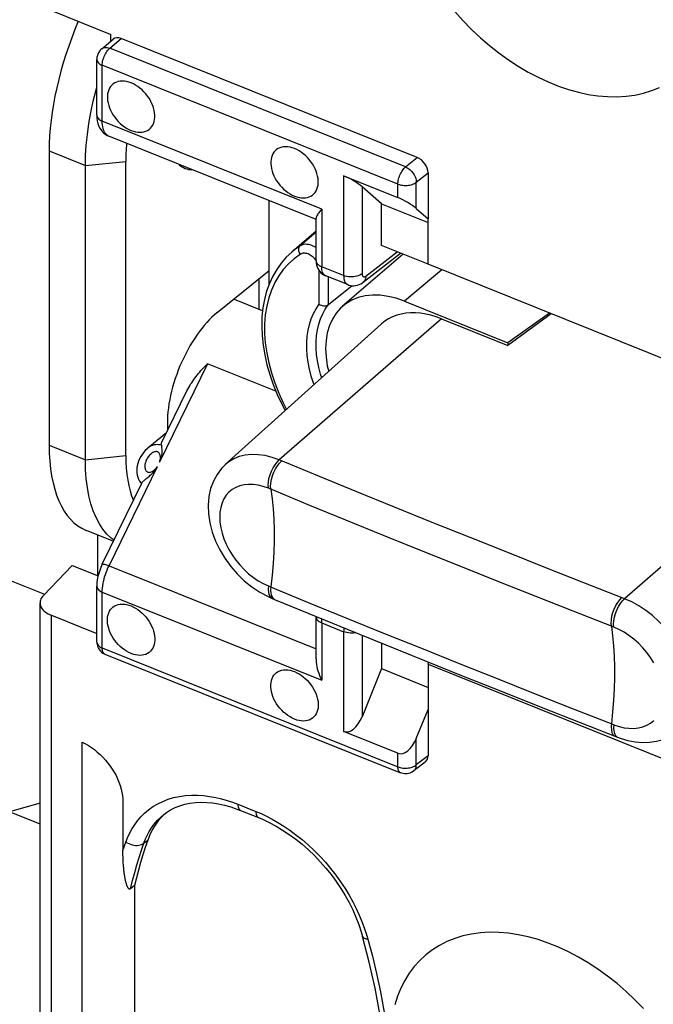
# Model space of a CAD drawing. Units: millimetres. Extents: x 103.2 to 181.5, y 70.4 to 145.9.
# Drawn here: x 140 to 149.6, y 84.8 to 99.6 of the extents above; entities that cross this region are included whole.
import ezdxf

# ---------------------------------------------------------------- set-up
doc = ezdxf.new("R2010")
doc.units = ezdxf.units.MM
doc.header["$LTSCALE"] = 16.335
doc.layers.get('0').update_dxf_attribs({"linetype": 'CONTINUOUS'})
for name, color, linetype in [('ASSI', 7, 'CONTINUOUS'), ('DRAFT', 7, 'CONTINUOUS'), ('RACCORDO', 7, 'CONTINUOUS'), ('SMUSSO', 7, 'CONTINUOUS')]:
    doc.layers.add(name, color=color, linetype=linetype)

msp = doc.modelspace()

# ---------------------------------------------------------------- linework, layer by layer
at = {"color": 7, "linetype": 'CONTINUOUS'}
for p, q in [((149.952, 94.459), (146.184, 95.972)), ((143.697, 95.271), (143.272, 95.442)), ((146.184, 89.961), (146.198, 89.99)), ((146.184, 89.961), (149.952, 88.447))]:
    msp.add_line(p, q, dxfattribs=at)
at = {"layer": 'ASSI', "color": 7, "linetype": 'CONTINUOUS'}
for p, q in [((142.251, 93.439), (141.97, 93.209)), ((141.043, 91.973), (141.454, 91.808))]:
    msp.add_line(p, q, dxfattribs=at)
for points in [[(146.587, 99.772), (146.71, 99.635), (146.839, 99.504), (146.972, 99.379), (147.11, 99.26), (147.251, 99.149), (147.395, 99.045), (147.542, 98.949), (147.691, 98.862), (147.841, 98.783), (147.992, 98.713), (148.144, 98.652), (148.295, 98.601), (148.445, 98.559), (148.594, 98.527), (148.74, 98.505), (148.884, 98.493), (149.026, 98.491), (149.163, 98.499), (149.296, 98.517), (149.425, 98.545), (149.549, 98.583), (149.666, 98.63)], [(141.719, 98.698), (141.685, 98.711), (141.651, 98.719), (141.619, 98.724), (141.587, 98.726), (141.556, 98.724), (141.526, 98.719), (141.499, 98.711), (141.473, 98.699), (141.449, 98.684), (141.428, 98.665), (141.41, 98.644), (141.394, 98.62), (141.382, 98.594), (141.372, 98.565), (141.366, 98.534), (141.363, 98.502), (141.363, 98.467), (141.366, 98.432), (141.372, 98.397), (141.382, 98.36), (141.394, 98.323), (141.41, 98.287), (141.428, 98.251), (141.449, 98.216), (141.473, 98.182), (141.499, 98.149), (141.526, 98.119), (141.556, 98.09), (141.587, 98.063), (141.619, 98.039), (141.651, 98.018), (141.685, 98), (141.719, 97.984)], [(141.719, 97.984), (141.754, 97.972), (141.787, 97.964), (141.82, 97.958), (141.852, 97.957), (141.883, 97.958), (141.912, 97.963), (141.94, 97.972), (141.966, 97.984), (141.989, 97.999), (142.01, 98.017), (142.028, 98.039), (142.044, 98.063), (142.057, 98.089), (142.066, 98.118), (142.073, 98.149), (142.076, 98.181), (142.076, 98.215), (142.073, 98.25), (142.066, 98.286), (142.057, 98.323), (142.044, 98.359), (142.028, 98.396), (142.01, 98.432), (141.989, 98.467), (141.966, 98.501), (141.94, 98.533), (141.912, 98.564), (141.883, 98.593), (141.852, 98.62), (141.82, 98.644), (141.787, 98.665), (141.754, 98.683), (141.719, 98.698)], [(144.177, 97.711), (144.142, 97.724), (144.109, 97.732), (144.076, 97.737), (144.044, 97.739), (144.013, 97.737), (143.984, 97.732), (143.956, 97.724), (143.93, 97.712), (143.907, 97.697), (143.886, 97.678), (143.867, 97.657), (143.852, 97.633), (143.839, 97.607), (143.83, 97.578), (143.823, 97.547), (143.82, 97.515), (143.82, 97.481), (143.823, 97.446), (143.83, 97.41), (143.839, 97.373), (143.852, 97.337), (143.867, 97.3), (143.886, 97.264), (143.907, 97.229), (143.93, 97.195), (143.956, 97.162), (143.984, 97.132), (144.013, 97.103), (144.044, 97.076), (144.076, 97.052), (144.109, 97.031), (144.142, 97.013), (144.177, 96.997)], [(144.177, 96.997), (144.211, 96.985), (144.245, 96.977), (144.277, 96.971), (144.309, 96.97), (144.34, 96.971), (144.37, 96.976), (144.397, 96.985), (144.423, 96.997), (144.447, 97.012), (144.467, 97.03), (144.486, 97.052), (144.502, 97.076), (144.514, 97.102), (144.524, 97.131), (144.53, 97.162), (144.533, 97.194), (144.533, 97.228), (144.53, 97.263), (144.524, 97.299), (144.514, 97.336), (144.502, 97.372), (144.486, 97.409), (144.467, 97.445), (144.447, 97.48), (144.423, 97.514), (144.397, 97.546), (144.37, 97.577), (144.34, 97.606), (144.309, 97.633), (144.277, 97.657), (144.245, 97.678), (144.211, 97.696), (144.177, 97.711)], [(141.719, 90.12), (141.685, 90.136), (141.651, 90.154), (141.619, 90.175), (141.587, 90.199), (141.556, 90.226), (141.526, 90.255), (141.499, 90.285), (141.473, 90.318), (141.449, 90.352), (141.428, 90.387), (141.41, 90.423), (141.394, 90.46), (141.382, 90.496), (141.372, 90.533), (141.366, 90.569), (141.363, 90.604), (141.363, 90.638), (141.366, 90.67), (141.372, 90.701), (141.382, 90.73), (141.394, 90.756), (141.41, 90.78), (141.428, 90.801), (141.449, 90.82), (141.473, 90.835), (141.499, 90.847), (141.526, 90.855), (141.556, 90.861), (141.587, 90.862), (141.619, 90.861), (141.651, 90.855), (141.685, 90.847), (141.719, 90.835)], [(141.719, 90.835), (141.754, 90.819), (141.787, 90.801), (141.82, 90.78), (141.852, 90.756), (141.883, 90.729), (141.912, 90.7), (141.94, 90.67), (141.966, 90.637), (141.989, 90.603), (142.01, 90.568), (142.028, 90.532), (142.044, 90.495), (142.057, 90.459), (142.066, 90.422), (142.073, 90.386), (142.076, 90.351), (142.076, 90.317), (142.073, 90.285), (142.066, 90.254), (142.057, 90.225), (142.044, 90.199), (142.028, 90.175), (142.01, 90.154), (141.989, 90.135), (141.966, 90.12), (141.94, 90.108), (141.912, 90.1), (141.883, 90.094), (141.852, 90.093), (141.82, 90.095), (141.787, 90.1), (141.754, 90.108), (141.719, 90.12)], [(144.177, 89.133), (144.142, 89.149), (144.109, 89.167), (144.076, 89.188), (144.044, 89.212), (144.013, 89.239), (143.984, 89.268), (143.956, 89.298), (143.93, 89.331), (143.907, 89.365), (143.886, 89.4), (143.867, 89.436), (143.852, 89.473), (143.839, 89.509), (143.83, 89.546), (143.823, 89.582), (143.82, 89.617), (143.82, 89.651), (143.823, 89.683), (143.83, 89.714), (143.839, 89.743), (143.852, 89.769), (143.867, 89.793), (143.886, 89.814), (143.907, 89.833), (143.93, 89.848), (143.956, 89.86), (143.984, 89.868), (144.013, 89.874), (144.044, 89.875), (144.076, 89.874), (144.109, 89.868), (144.142, 89.86), (144.177, 89.848)], [(144.177, 89.848), (144.211, 89.832), (144.245, 89.814), (144.277, 89.793), (144.309, 89.769), (144.34, 89.742), (144.37, 89.713), (144.397, 89.683), (144.423, 89.65), (144.447, 89.616), (144.467, 89.581), (144.486, 89.545), (144.502, 89.508), (144.514, 89.472), (144.524, 89.435), (144.53, 89.399), (144.533, 89.364), (144.533, 89.33), (144.53, 89.298), (144.524, 89.267), (144.514, 89.238), (144.502, 89.212), (144.486, 89.188), (144.467, 89.167), (144.447, 89.148), (144.423, 89.133), (144.397, 89.121), (144.37, 89.113), (144.34, 89.108), (144.309, 89.106), (144.277, 89.108), (144.245, 89.113), (144.211, 89.121), (144.177, 89.133)], [(149.425, 84.784), (149.296, 84.916), (149.163, 85.041), (149.026, 85.159), (148.884, 85.271), (148.74, 85.375), (148.594, 85.47), (148.445, 85.558), (148.295, 85.637), (148.144, 85.707), (147.992, 85.768), (147.841, 85.819), (147.691, 85.861), (147.542, 85.893), (147.395, 85.915), (147.251, 85.927), (147.11, 85.929), (146.972, 85.921), (146.839, 85.903), (146.71, 85.875), (146.587, 85.837), (146.469, 85.789), (146.357, 85.732), (146.252, 85.666), (146.153, 85.591), (146.062, 85.506), (145.978, 85.414), (145.903, 85.313), (145.835, 85.205), (145.776, 85.089), (145.726, 84.967), (145.685, 84.837)]]:
    msp.add_lwpolyline(points, dxfattribs=at)
at = {"layer": 'DRAFT', "color": 253, "linetype": 'CONTINUOUS'}
for p, q in [((140.487, 97.676), (141.031, 97.458)), ((141.031, 97.458), (141.639, 97.519)), ((146.391, 95.889), (145.832, 95.417)), ((140.487, 93.253), (141.031, 93.034)), ((141.031, 93.034), (141.639, 93.096))]:
    msp.add_line(p, q, dxfattribs=at)
at = {"layer": 'DRAFT', "color": 7, "linetype": 'CONTINUOUS'}
for p, q in [((140.487, 97.676), (140.487, 93.253)), ((141.639, 93.096), (141.639, 97.519)), ((143.793, 95.665), (143.793, 96.929)), ((145.484, 96.882), (146.184, 96.601)), ((145.484, 96.256), (145.484, 96.882)), ((146.184, 95.972), (146.184, 96.656)), ((144.5, 96.47), (144.135, 96.156)), ((146.185, 95.975), (145.484, 96.256)), ((145.812, 96.124), (144.9, 95.341)), ((143.015, 95.247), (143.793, 95.88)), ((143.638, 95.754), (143.638, 95.295)), ((145.832, 95.417), (147.384, 94.793)), ((148.013, 95.238), (147.384, 94.793)), ((148.036, 95.228), (147.384, 94.753)), ((145.478, 95.07), (143.136, 92.96)), ((146.389, 95.153), (147.384, 94.753)), ((147.384, 94.793), (147.384, 94.753)), ((141.221, 91.288), (141.221, 91.901)), ((139.892, 91.223), (140.417, 91.012)), ((145.484, 90.278), (145.484, 89.893)), ((145.484, 89.893), (146.184, 89.612)), ((146.184, 89.961), (146.184, 89.277)), ((140.35, 87.869), (139.892, 87.74)), ((140.35, 87.556), (139.892, 87.74))]:
    msp.add_line(p, q, dxfattribs=at)
for points in [[(145.832, 95.417), (145.705, 95.461), (145.583, 95.49), (145.464, 95.506), (145.349, 95.508), (145.237, 95.496), (145.134, 95.471), (145.037, 95.431), (144.948, 95.378), (144.9, 95.34)], [(144.9, 95.34), (144.87, 95.313), (144.802, 95.236), (144.746, 95.147), (144.701, 95.05), (144.669, 94.943), (144.65, 94.827), (144.643, 94.706), (144.65, 94.579), (144.669, 94.447), (144.69, 94.36)], [(146.389, 95.153), (146.308, 95.183), (146.228, 95.206), (146.15, 95.224), (146.072, 95.236), (145.996, 95.242), (145.922, 95.241), (145.85, 95.235), (145.78, 95.223), (145.714, 95.205), (145.651, 95.181), (145.591, 95.151), (145.536, 95.116), (145.484, 95.075), (145.478, 95.07)]]:
    msp.add_lwpolyline(points, dxfattribs=at)
for centre, major_axis, ratio, start_param, end_param in [((142.073, 99), (1.027, 2.605), 0.463976, 1.513469, 2.275108), ((143.004, 98.597), (0.894, 2.144), 0.481506, -4.13535, -3.998721), ((143.028, 98.616), (0.5, 1.2), 0.481496, 2.981531, 3.313387), ((143.028, 94.193), (0.5, 1.2), 0.481496, 0.731001, 2.394466), ((142.073, 94.576), (1.027, 2.605), 0.463976, -4.008077, -3.1446), ((143.004, 94.174), (0.894, 2.144), 0.481506, -3.998721, -3.585035)]:
    msp.add_ellipse(centre, major_axis=major_axis, ratio=ratio, start_param=start_param, end_param=end_param, dxfattribs=at)
at = {"layer": 'RACCORDO', "color": 7, "linetype": 'CONTINUOUS'}
for p, q in [((140.52, 99.787), (141.414, 99.428)), ((141.277, 99.211), (141.448, 99.356)), ((141.414, 99.327), (141.414, 99.428)), ((146.02, 97.579), (141.569, 99.366)), ((141.204, 98.214), (141.204, 99.053)), ((144.5, 96.645), (141.385, 97.896)), ((144.915, 97.303), (145.731, 96.976)), ((146.184, 97.349), (146.184, 96.656)), ((145.484, 96.882), (145.193, 97.137)), ((146.008, 96.81), (146.184, 96.656)), ((144.5, 96.03), (144.5, 96.665)), ((145.21, 95.703), (145.771, 96.141)), ((144.976, 95.666), (144.645, 95.799)), ((145.045, 95.65), (144.685, 95.364)), ((143.274, 95.441), (143.26, 95.446)), ((143.274, 95.441), (143.274, 95.441)), ((141.97, 93.209), (141.97, 93.209)), ((143.139, 92.962), (143.136, 92.96)), ((141.286, 91.463), (141.887, 92.694)), ((140.4, 90.994), (140.834, 91.443)), ((140.834, 91.443), (141.223, 91.287)), ((141.204, 90.293), (141.204, 91.133)), ((143.779, 90.977), (143.84, 90.95)), ((143.84, 90.95), (143.877, 90.935)), ((140.35, 81.054), (140.35, 90.883)), ((140.52, 90.695), (141.204, 90.42)), ((144.5, 90.679), (144.5, 90.675)), ((144.5, 90.04), (144.5, 90.675)), ((141.325, 90.112), (145.771, 88.326)), ((145.484, 89.893), (145.193, 89.169)), ((146.008, 88.841), (146.184, 89.277)), ((146.184, 89.277), (146.184, 88.584)), ((148.471, 89.085), (149.035, 88.863)), ((145.731, 88.621), (144.915, 88.948)), ((149.035, 88.863), (149.076, 88.848)), ((140.985, 82.808), (140.985, 88.788)), ((146.145, 88.494), (145.97, 88.355)), ((141.596, 87.889), (141.596, 87.159)), ((143.218, 87.815), (143.31, 87.783)), ((143.31, 87.783), (143.364, 87.763)), ((142.212, 87.702), (142.212, 87.702)), ((142.239, 87.723), (142.237, 87.721)), ((143.364, 87.763), (143.636, 87.653)), ((141.771, 86.632), (141.712, 86.584)), ((141.771, 86.632), (141.771, 83.355)), ((145.301, 85.478), (145.201, 85.867))]:
    msp.add_line(p, q, dxfattribs=at)
at = {"layer": 'RACCORDO', "color": 253, "linetype": 'CONTINUOUS'}
for p, q in [((141.399, 99.221), (141.569, 99.366)), ((145.845, 97.436), (141.399, 99.221)), ((145.731, 97.179), (141.285, 98.964)), ((141.285, 98.124), (141.285, 98.964)), ((144.585, 96.799), (141.285, 98.124)), ((145.845, 97.436), (146.02, 97.579)), ((144.915, 97.303), (144.915, 95.803)), ((146.008, 97.206), (146.184, 97.349)), ((145.193, 97.137), (145.193, 95.831)), ((145.731, 96.976), (145.731, 97.179)), ((146.008, 96.81), (146.008, 97.206)), ((144.585, 96.799), (144.585, 95.936)), ((144.5, 96.454), (144.261, 96.25)), ((145.25, 95.795), (145.72, 96.161)), ((144.485, 96.048), (144.472, 96.063)), ((144.915, 95.803), (144.585, 95.936)), ((144.546, 95.372), (144.546, 95.878)), ((144.685, 95.364), (144.685, 95.783)), ((143.274, 95.441), (143.26, 95.446)), ((146.389, 95.153), (143.947, 93.031)), ((142.869, 94.478), (142.147, 92.999)), ((143.897, 94.066), (142.869, 94.478)), ((143.973, 93.02), (143.947, 93.031)), ((144.55, 92.783), (143.973, 93.02)), ((151.582, 93.067), (149.14, 90.945)), ((141.387, 91.441), (142.115, 92.933)), ((143.808, 92.595), (143.783, 92.605)), ((144.384, 92.358), (143.808, 92.595)), ((141.387, 91.441), (144.5, 90.191)), ((149.127, 90.95), (148.528, 91.185)), ((141.204, 91.133), (141.204, 91.132)), ((141.285, 91.043), (144.585, 89.718)), ((141.285, 90.204), (141.285, 91.043)), ((143.866, 90.941), (143.877, 90.935)), ((149.14, 90.945), (149.127, 90.95)), ((148.966, 90.524), (148.368, 90.758)), ((140.52, 81.027), (140.52, 90.695)), ((144.585, 90.581), (144.915, 90.448)), ((144.585, 90.581), (144.585, 89.718)), ((144.915, 90.448), (144.915, 88.948)), ((148.978, 90.519), (148.966, 90.524)), ((145.193, 90.396), (145.193, 89.169)), ((141.285, 90.204), (145.731, 88.418)), ((146.008, 88.445), (146.008, 88.841)), ((149.023, 88.87), (149.035, 88.863)), ((145.731, 88.418), (145.731, 88.621)), ((146.184, 88.584), (146.008, 88.445)), ((143.324, 87.854), (143.596, 87.745)), ((143.596, 87.745), (143.674, 87.713)), ((141.596, 87.159), (141.611, 87.201)), ((141.611, 87.201), (141.626, 87.244)), ((141.626, 87.244), (141.641, 87.287)), ((141.911, 87.269), (141.97, 87.316)), ((145.255, 85.911), (145.279, 85.826))]:
    msp.add_line(p, q, dxfattribs=at)
at = {"layer": 'RACCORDO', "color": 7, "linetype": 'CONTINUOUS'}
for points in [[(141.277, 99.211), (141.265, 99.2), (141.254, 99.189), (141.245, 99.177), (141.237, 99.165), (141.229, 99.153), (141.223, 99.14), (141.217, 99.126), (141.213, 99.112), (141.209, 99.099), (141.206, 99.084), (141.205, 99.07), (141.204, 99.055), (141.204, 99.054)], [(141.204, 98.214), (141.206, 98.167), (141.211, 98.127), (141.22, 98.09), (141.231, 98.057), (141.245, 98.025), (141.262, 97.997), (141.282, 97.97), (141.304, 97.947), (141.329, 97.926), (141.357, 97.909), (141.385, 97.896)], [(144.585, 96.799), (144.568, 96.779), (144.553, 96.761), (144.54, 96.744), (144.529, 96.729), (144.52, 96.715), (144.512, 96.702), (144.506, 96.69), (144.502, 96.68), (144.5, 96.671), (144.5, 96.664)], [(144.135, 96.156), (144.052, 96.078), (143.977, 95.991), (143.909, 95.896), (143.85, 95.793), (143.799, 95.683), (143.757, 95.567), (143.725, 95.444), (143.701, 95.315), (143.687, 95.181), (143.683, 95.043), (143.688, 94.902), (143.703, 94.757), (143.728, 94.61), (143.762, 94.462), (143.804, 94.313), (143.856, 94.164), (143.917, 94.016), (143.986, 93.869), (144.037, 93.772)], [(144.5, 96.03), (144.5, 96.013), (144.503, 95.985), (144.508, 95.959), (144.516, 95.933), (144.527, 95.909), (144.54, 95.886), (144.555, 95.865)], [(144.555, 95.865), (144.572, 95.846), (144.591, 95.83), (144.611, 95.816), (144.633, 95.804), (144.645, 95.799)], [(144.976, 95.666), (144.993, 95.659), (145.018, 95.653), (145.044, 95.65), (145.07, 95.65), (145.096, 95.653), (145.122, 95.658), (145.148, 95.667), (145.173, 95.679), (145.198, 95.695), (145.21, 95.703)], [(144.546, 95.372), (144.56, 95.363), (144.576, 95.356), (144.593, 95.351), (144.611, 95.348), (144.628, 95.346), (144.644, 95.347), (144.66, 95.351), (144.673, 95.356), (144.685, 95.364)], [(142.182, 93.298), (142.558, 94.069), (142.572, 94.095), (142.585, 94.12), (142.6, 94.144), (142.614, 94.168), (142.63, 94.192), (142.646, 94.215), (142.662, 94.238), (142.679, 94.261), (142.696, 94.284), (142.714, 94.306), (142.733, 94.329), (142.751, 94.351), (142.77, 94.373), (142.79, 94.394), (142.809, 94.415), (142.829, 94.437), (142.849, 94.458), (142.869, 94.478)], [(142.174, 93.251), (142.173, 93.263), (142.174, 93.275), (142.177, 93.287), (142.182, 93.298)], [(141.97, 93.209), (141.959, 93.2), (141.933, 93.174), (141.908, 93.146), (141.885, 93.115), (141.865, 93.082), (141.847, 93.048), (141.832, 93.013), (141.82, 92.976), (141.812, 92.94), (141.807, 92.905), (141.805, 92.871), (141.807, 92.837), (141.811, 92.804), (141.82, 92.772), (141.831, 92.741), (141.846, 92.714), (141.863, 92.689), (141.877, 92.673)], [(142.174, 93.251), (142.176, 93.233), (142.178, 93.214), (142.181, 93.193), (142.182, 93.171), (142.182, 93.148), (142.18, 93.125), (142.177, 93.102), (142.173, 93.08), (142.168, 93.058), (142.162, 93.038), (142.155, 93.018), (142.147, 92.999)], [(143.139, 92.962), (143.08, 92.903), (143.011, 92.813), (142.956, 92.711), (142.915, 92.6), (142.889, 92.48), (142.878, 92.352), (142.883, 92.219), (142.903, 92.084), (142.939, 91.947), (142.99, 91.811), (143.053, 91.679), (143.129, 91.552), (143.217, 91.431), (143.314, 91.318), (143.42, 91.215), (143.534, 91.123), (143.654, 91.043), (143.779, 90.977)], [(141.942, 92.748), (141.969, 92.769), (141.982, 92.779), (141.995, 92.789), (142.007, 92.8), (142.019, 92.81), (142.03, 92.821), (142.041, 92.832), (142.051, 92.843), (142.061, 92.855), (142.07, 92.866), (142.079, 92.877), (142.087, 92.889), (142.094, 92.9), (142.102, 92.911), (142.109, 92.922), (142.115, 92.933)], [(141.887, 92.693), (141.891, 92.701), (141.898, 92.71), (141.908, 92.719), (141.918, 92.729), (141.93, 92.739), (141.942, 92.748)], [(141.286, 91.463), (141.264, 91.415), (141.247, 91.37), (141.232, 91.323), (141.22, 91.276), (141.211, 91.228), (141.206, 91.181), (141.204, 91.132)], [(140.4, 90.994), (140.385, 90.977), (140.373, 90.96), (140.363, 90.943), (140.356, 90.924), (140.352, 90.906), (140.35, 90.887), (140.35, 90.883)], [(143.877, 90.935), (144.39, 90.724), (144.97, 90.487), (145.55, 90.251), (146.132, 90.016), (146.715, 89.782), (147.299, 89.549), (147.885, 89.316), (148.471, 89.085)], [(140.35, 90.883), (140.35, 90.868), (140.354, 90.85), (140.36, 90.831), (140.368, 90.813), (140.379, 90.796), (140.393, 90.779), (140.409, 90.762), (140.428, 90.746), (140.448, 90.732), (140.47, 90.718), (140.494, 90.706), (140.52, 90.695)], [(141.204, 90.293), (141.205, 90.277), (141.207, 90.257), (141.212, 90.236), (141.22, 90.215), (141.23, 90.195), (141.242, 90.176), (141.257, 90.158), (141.274, 90.142), (141.293, 90.128)], [(141.293, 90.128), (141.313, 90.117), (141.325, 90.112)], [(144.5, 90.041), (144.5, 90.019), (144.502, 89.989), (144.506, 89.957), (144.512, 89.924), (144.519, 89.891), (144.529, 89.858), (144.54, 89.824), (144.553, 89.789), (144.568, 89.754), (144.585, 89.718)], [(149.076, 88.848), (149.189, 88.814), (149.301, 88.792), (149.41, 88.783), (149.517, 88.786), (149.62, 88.802), (149.718, 88.829), (149.81, 88.869), (149.895, 88.919), (149.92, 88.937)], [(140.985, 88.788), (141.032, 88.765), (141.077, 88.738), (141.122, 88.709), (141.167, 88.676), (141.211, 88.64), (141.254, 88.602), (141.295, 88.561), (141.334, 88.519), (141.37, 88.474), (141.404, 88.429), (141.436, 88.383), (141.465, 88.335), (141.492, 88.286), (141.516, 88.236), (141.537, 88.185), (141.555, 88.134), (141.57, 88.083), (141.582, 88.033), (141.59, 87.984), (141.595, 87.936), (141.596, 87.889)], [(145.97, 88.355), (145.964, 88.35), (145.947, 88.339), (145.929, 88.33), (145.91, 88.323), (145.891, 88.317), (145.871, 88.313), (145.851, 88.312), (145.83, 88.312), (145.81, 88.315), (145.79, 88.32), (145.771, 88.326)], [(142.212, 87.702), (142.249, 87.731), (142.313, 87.77), (142.38, 87.804), (142.451, 87.833), (142.526, 87.855), (142.604, 87.871), (142.686, 87.881), (142.77, 87.885), (142.856, 87.883), (142.945, 87.874), (143.035, 87.86), (143.126, 87.84), (143.218, 87.815)], [(142.237, 87.721), (142.179, 87.665), (142.126, 87.604), (142.079, 87.538), (142.037, 87.469), (142.001, 87.394), (141.97, 87.316)], [(143.636, 87.653), (143.696, 87.628), (143.797, 87.581), (143.898, 87.527), (143.998, 87.467), (144.098, 87.401), (144.196, 87.329), (144.292, 87.252), (144.385, 87.169), (144.476, 87.082), (144.563, 86.991), (144.647, 86.896), (144.726, 86.797), (144.802, 86.695), (144.872, 86.59), (144.938, 86.484), (144.998, 86.375), (145.053, 86.266), (145.101, 86.156), (145.144, 86.045), (145.181, 85.935), (145.201, 85.867)], [(141.97, 87.316), (141.932, 87.205), (141.896, 87.093), (141.862, 86.98), (141.83, 86.865), (141.799, 86.749), (141.771, 86.632)], [(141.712, 86.584), (141.707, 86.582), (141.703, 86.58), (141.699, 86.579), (141.695, 86.579), (141.691, 86.58), (141.687, 86.582), (141.684, 86.585), (141.68, 86.588), (141.677, 86.592), (141.674, 86.596), (141.671, 86.601), (141.668, 86.606), (141.665, 86.611), (141.663, 86.617), (141.66, 86.623), (141.657, 86.629), (141.655, 86.636), (141.653, 86.643), (141.65, 86.65), (141.648, 86.658), (141.646, 86.666), (141.643, 86.674), (141.641, 86.682), (141.639, 86.691), (141.637, 86.701), (141.635, 86.71), (141.633, 86.72), (141.631, 86.73), (141.629, 86.741), (141.627, 86.752), (141.625, 86.763), (141.623, 86.775), (141.621, 86.787), (141.619, 86.8), (141.617, 86.813), (141.616, 86.826), (141.614, 86.84), (141.612, 86.855), (141.611, 86.869), (141.609, 86.884), (141.608, 86.9), (141.606, 86.916), (141.605, 86.933), (141.604, 86.95), (141.602, 86.968), (141.601, 86.986), (141.6, 87.005), (141.599, 87.024), (141.599, 87.045), (141.598, 87.065), (141.597, 87.087), (141.597, 87.109), (141.597, 87.132), (141.596, 87.156)], [(145.56, 83.948), (145.516, 84.325), (145.459, 84.706), (145.387, 85.09), (145.301, 85.478)]]:
    msp.add_lwpolyline(points, dxfattribs=at)
at = {"layer": 'RACCORDO', "color": 253, "linetype": 'CONTINUOUS'}
for points in [[(141.277, 99.211), (141.288, 99.219), (141.303, 99.227), (141.32, 99.231), (141.339, 99.233), (141.358, 99.232), (141.378, 99.228), (141.399, 99.221)], [(141.285, 98.964), (141.286, 98.982), (141.287, 99), (141.29, 99.019), (141.295, 99.039), (141.3, 99.058), (141.307, 99.078), (141.314, 99.097), (141.322, 99.116), (141.332, 99.135), (141.342, 99.152), (141.352, 99.169), (141.363, 99.184), (141.375, 99.198), (141.387, 99.21), (141.399, 99.221)], [(141.204, 99.053), (141.204, 99.048), (141.207, 99.034), (141.213, 99.02), (141.222, 99.007), (141.234, 98.995), (141.249, 98.983), (141.266, 98.973), (141.285, 98.964)], [(141.204, 98.208), (141.207, 98.194), (141.213, 98.18), (141.222, 98.167), (141.234, 98.155), (141.249, 98.143), (141.266, 98.133), (141.285, 98.124)], [(141.385, 97.896), (141.371, 97.902), (141.357, 97.912), (141.344, 97.924), (141.332, 97.938), (141.321, 97.955), (141.312, 97.973), (141.303, 97.994), (141.297, 98.017), (141.292, 98.041), (141.288, 98.067), (141.286, 98.095), (141.285, 98.124)], [(145.731, 97.179), (145.732, 97.196), (145.733, 97.214), (145.736, 97.233), (145.741, 97.253), (145.746, 97.273), (145.753, 97.292), (145.76, 97.312), (145.769, 97.331), (145.778, 97.349), (145.788, 97.366), (145.798, 97.383), (145.809, 97.398), (145.821, 97.412), (145.833, 97.425), (145.845, 97.436)], [(145.845, 97.436), (145.861, 97.428), (145.878, 97.419), (145.894, 97.408), (145.91, 97.395), (145.925, 97.381), (145.94, 97.366), (145.953, 97.35), (145.966, 97.333), (145.977, 97.315), (145.986, 97.297), (145.994, 97.278), (146, 97.26), (146.005, 97.241), (146.007, 97.223), (146.008, 97.206)], [(145.731, 97.179), (145.748, 97.172), (145.767, 97.167), (145.786, 97.163), (145.806, 97.16), (145.826, 97.158), (145.847, 97.158), (145.868, 97.159), (145.889, 97.161), (145.909, 97.164), (145.929, 97.168), (145.947, 97.174), (145.965, 97.18), (145.981, 97.188), (145.995, 97.197), (146.008, 97.206)], [(144.261, 96.25), (144.163, 96.18), (144.135, 96.156)], [(144.264, 96.123), (144.255, 96.138), (144.247, 96.153), (144.242, 96.169), (144.239, 96.185), (144.239, 96.201), (144.241, 96.216), (144.246, 96.229), (144.252, 96.241), (144.261, 96.25)], [(144.5, 96.221), (144.483, 96.232), (144.459, 96.244), (144.435, 96.255), (144.41, 96.263), (144.386, 96.269), (144.363, 96.272), (144.34, 96.273), (144.318, 96.271), (144.298, 96.266), (144.279, 96.259), (144.261, 96.25)], [(144.264, 96.123), (144.17, 96.056), (144.085, 95.98), (144.008, 95.895), (143.939, 95.8), (143.879, 95.696), (143.829, 95.585), (143.788, 95.466), (143.758, 95.341), (143.737, 95.21), (143.727, 95.074), (143.727, 94.933), (143.737, 94.789), (143.758, 94.641), (143.788, 94.491), (143.829, 94.341), (143.879, 94.189), (143.939, 94.037), (144.008, 93.887), (144.058, 93.791)], [(144.472, 96.063), (144.458, 96.077), (144.443, 96.09), (144.428, 96.101), (144.412, 96.111), (144.396, 96.12), (144.38, 96.127), (144.364, 96.132), (144.348, 96.136), (144.332, 96.138), (144.317, 96.139), (144.302, 96.137), (144.289, 96.134), (144.276, 96.13), (144.264, 96.123)], [(144.5, 96.029), (144.497, 96.033), (144.485, 96.048)], [(144.5, 96.03), (144.5, 96.024), (144.503, 96.009), (144.509, 95.995), (144.519, 95.981), (144.531, 95.968), (144.547, 95.956), (144.565, 95.945), (144.585, 95.936)], [(144.645, 95.799), (144.64, 95.801), (144.628, 95.809), (144.617, 95.819), (144.607, 95.833), (144.599, 95.849), (144.593, 95.868), (144.589, 95.888), (144.586, 95.911), (144.585, 95.936)], [(145.193, 95.831), (145.176, 95.819), (145.158, 95.809), (145.136, 95.8), (145.114, 95.793), (145.089, 95.788), (145.064, 95.784), (145.038, 95.783), (145.012, 95.783), (144.986, 95.785), (144.961, 95.789), (144.938, 95.795), (144.915, 95.803)], [(144.915, 95.803), (144.916, 95.779), (144.919, 95.756), (144.924, 95.735), (144.93, 95.716), (144.938, 95.7), (144.948, 95.686), (144.959, 95.676), (144.971, 95.668), (144.976, 95.666)], [(145.193, 95.831), (145.193, 95.822), (145.194, 95.815), (145.196, 95.808), (145.198, 95.802), (145.201, 95.796), (145.204, 95.792), (145.208, 95.788), (145.212, 95.785), (145.216, 95.784), (145.221, 95.783), (145.227, 95.783), (145.232, 95.785), (145.238, 95.787), (145.244, 95.79), (145.25, 95.795)], [(145.25, 95.795), (145.248, 95.774), (145.244, 95.754), (145.237, 95.736), (145.227, 95.721), (145.215, 95.708), (145.21, 95.703)], [(144.471, 94.163), (144.461, 94.187), (144.429, 94.291), (144.403, 94.395), (144.383, 94.499), (144.369, 94.6), (144.363, 94.7), (144.363, 94.797), (144.369, 94.891), (144.383, 94.982), (144.403, 95.069), (144.429, 95.152), (144.462, 95.23), (144.5, 95.303), (144.546, 95.372)], [(144.585, 94.265), (144.568, 94.318), (144.541, 94.419), (144.521, 94.519), (144.508, 94.618), (144.501, 94.715), (144.501, 94.809), (144.508, 94.9), (144.521, 94.989), (144.541, 95.073), (144.568, 95.153), (144.601, 95.228), (144.639, 95.298), (144.684, 95.363)], [(142.174, 93.251), (142.154, 93.256), (142.133, 93.259), (142.112, 93.261), (142.09, 93.26), (142.067, 93.257), (142.043, 93.25), (142.02, 93.241), (141.996, 93.228), (141.973, 93.212), (141.97, 93.209)], [(142.147, 92.999), (142.152, 93.016), (142.156, 93.033), (142.159, 93.049), (142.16, 93.064), (142.159, 93.078), (142.158, 93.092), (142.156, 93.104), (142.152, 93.115), (142.147, 93.125), (142.142, 93.133), (142.136, 93.14), (142.128, 93.146), (142.12, 93.151), (142.111, 93.154), (142.102, 93.156), (142.091, 93.156), (142.08, 93.155), (142.069, 93.152), (142.057, 93.147), (142.045, 93.141), (142.033, 93.134), (142.021, 93.125), (142.009, 93.114), (141.998, 93.103), (141.986, 93.089), (141.975, 93.075), (141.965, 93.06), (141.956, 93.044), (141.948, 93.027), (141.941, 93.01), (141.935, 92.993)], [(143.947, 93.031), (143.84, 93.069), (143.734, 93.095), (143.631, 93.109), (143.531, 93.111), (143.435, 93.101), (143.346, 93.08), (143.263, 93.046), (143.187, 93.001), (143.139, 92.962)], [(141.935, 92.993), (141.931, 92.976), (141.927, 92.96), (141.926, 92.945), (141.925, 92.93), (141.926, 92.916), (141.928, 92.903), (141.931, 92.891), (141.935, 92.88), (141.941, 92.87), (141.947, 92.862), (141.954, 92.856), (141.962, 92.85), (141.971, 92.847), (141.981, 92.845), (141.991, 92.844), (142.001, 92.845), (142.012, 92.847), (142.023, 92.851), (142.034, 92.856), (142.046, 92.863), (142.058, 92.871), (142.07, 92.881), (142.082, 92.892), (142.093, 92.904), (142.104, 92.918), (142.115, 92.933)], [(143.783, 92.605), (143.78, 92.65), (143.783, 92.699), (143.792, 92.752), (143.808, 92.806), (143.828, 92.86), (143.854, 92.911), (143.883, 92.958), (143.914, 92.998), (143.947, 93.031)], [(143.82, 92.59), (143.817, 92.635), (143.82, 92.684), (143.829, 92.737), (143.845, 92.791), (143.866, 92.845), (143.891, 92.896), (143.921, 92.942), (143.952, 92.982), (143.986, 93.015)], [(143.783, 92.605), (143.705, 92.633), (143.63, 92.651), (143.557, 92.662), (143.486, 92.663), (143.417, 92.657), (143.352, 92.642), (143.293, 92.618), (143.238, 92.586), (143.19, 92.546), (143.149, 92.499), (143.114, 92.444), (143.086, 92.384), (143.067, 92.318), (143.055, 92.247), (143.051, 92.172), (143.055, 92.094), (143.067, 92.012), (143.086, 91.93), (143.114, 91.847), (143.149, 91.763), (143.19, 91.682), (143.239, 91.602), (143.293, 91.525), (143.353, 91.452), (143.417, 91.384), (143.486, 91.321), (143.558, 91.264), (143.63, 91.215), (143.706, 91.173), (143.783, 91.137)], [(148.528, 91.185), (147.956, 91.41), (147.386, 91.637), (146.816, 91.864), (146.248, 92.092), (145.681, 92.322), (145.115, 92.552), (144.55, 92.783)], [(143.82, 92.59), (143.84, 92.444), (143.855, 92.294), (143.865, 92.138), (143.87, 91.978), (143.87, 91.814), (143.865, 91.646), (143.855, 91.474), (143.84, 91.3), (143.82, 91.122)], [(148.368, 90.758), (147.795, 90.984), (147.224, 91.21), (146.654, 91.438), (146.085, 91.666), (145.517, 91.896), (144.95, 92.126), (144.384, 92.358)], [(141.285, 91.043), (141.286, 91.074), (141.288, 91.105), (141.292, 91.138), (141.297, 91.171), (141.303, 91.204), (141.312, 91.238), (141.321, 91.273), (141.332, 91.307), (141.344, 91.341), (141.357, 91.375), (141.371, 91.409), (141.387, 91.441)], [(141.286, 91.463), (141.286, 91.464), (141.29, 91.466), (141.297, 91.467), (141.306, 91.466), (141.318, 91.464), (141.332, 91.46), (141.349, 91.455), (141.367, 91.449), (141.387, 91.441)], [(141.204, 91.132), (141.204, 91.127), (141.207, 91.113), (141.213, 91.099), (141.222, 91.086), (141.234, 91.074), (141.249, 91.062), (141.266, 91.052), (141.285, 91.043)], [(143.783, 91.137), (143.78, 91.087), (143.783, 91.043), (143.792, 91.006), (143.808, 90.976), (143.828, 90.956), (143.84, 90.95)], [(143.783, 91.137), (143.814, 91.124), (144.384, 90.89)], [(143.82, 91.122), (143.817, 91.072), (143.82, 91.028)], [(143.82, 91.028), (143.829, 90.99), (143.845, 90.961), (143.866, 90.941)], [(144.384, 90.89), (144.95, 90.659), (145.517, 90.429), (146.085, 90.199), (146.654, 89.971), (147.224, 89.743), (147.795, 89.516), (148.368, 89.29)], [(148.941, 90.533), (148.938, 90.578), (148.941, 90.627), (148.95, 90.68), (148.965, 90.735), (148.985, 90.788), (149.01, 90.84), (149.038, 90.887), (149.069, 90.928), (149.101, 90.961)], [(148.978, 90.519), (148.975, 90.563), (148.978, 90.613), (148.988, 90.665), (149.003, 90.72), (149.023, 90.774), (149.048, 90.825), (149.077, 90.872), (149.108, 90.912), (149.14, 90.945)], [(149.92, 88.937), (149.976, 88.985), (150.035, 89.052), (150.084, 89.128), (150.123, 89.213), (150.151, 89.306), (150.168, 89.406), (150.174, 89.511), (150.168, 89.62), (150.151, 89.733), (150.123, 89.848), (150.084, 89.964), (150.035, 90.079), (149.976, 90.192), (149.908, 90.302), (149.831, 90.408), (149.747, 90.509), (149.656, 90.603), (149.56, 90.69), (149.459, 90.768), (149.354, 90.838), (149.248, 90.897), (149.14, 90.945)], [(144.5, 90.675), (144.5, 90.67), (144.503, 90.655), (144.509, 90.64), (144.519, 90.626), (144.531, 90.613), (144.547, 90.601), (144.565, 90.59), (144.585, 90.581)], [(144.585, 90.581), (144.586, 90.607), (144.589, 90.635), (144.59, 90.642)], [(144.92, 90.507), (144.919, 90.502), (144.916, 90.475), (144.915, 90.448)], [(145.098, 90.435), (145.089, 90.433), (145.064, 90.429), (145.038, 90.428), (145.012, 90.428), (144.986, 90.43), (144.961, 90.435), (144.938, 90.441), (144.915, 90.448)], [(148.941, 90.533), (148.96, 90.388), (148.975, 90.237), (148.985, 90.082), (148.989, 89.922), (148.989, 89.758), (148.985, 89.59), (148.975, 89.418), (148.96, 89.243), (148.941, 89.065)], [(149.579, 89.981), (149.53, 90.059), (149.474, 90.136), (149.414, 90.208), (149.348, 90.275), (149.278, 90.337), (149.206, 90.393), (149.132, 90.442), (149.056, 90.484), (148.978, 90.519)], [(141.204, 90.288), (141.207, 90.273), (141.213, 90.26), (141.222, 90.246), (141.234, 90.234), (141.249, 90.223), (141.266, 90.212), (141.285, 90.204)], [(141.322, 90.113), (141.314, 90.118), (141.307, 90.125), (141.3, 90.135), (141.295, 90.145), (141.29, 90.158), (141.287, 90.172), (141.286, 90.187), (141.285, 90.204)], [(148.368, 89.29), (148.972, 89.053), (148.978, 89.05)], [(148.978, 89.05), (149.057, 89.024), (149.132, 89.005), (149.206, 88.996), (149.278, 88.995), (149.348, 89.002), (149.414, 89.018), (149.474, 89.043), (149.53, 89.076), (149.579, 89.116)], [(148.941, 89.065), (148.938, 89.016), (148.941, 88.971), (148.95, 88.934), (148.965, 88.905), (148.985, 88.885), (148.998, 88.878)], [(148.978, 89.05), (148.975, 89.001), (148.978, 88.957)], [(148.978, 88.957), (148.988, 88.919), (149.003, 88.89), (149.023, 88.87)], [(145.731, 88.418), (145.748, 88.412), (145.767, 88.407), (145.786, 88.402), (145.806, 88.399), (145.826, 88.398), (145.847, 88.397), (145.868, 88.398), (145.889, 88.4), (145.909, 88.403), (145.929, 88.408), (145.947, 88.413), (145.965, 88.42), (145.981, 88.427), (145.995, 88.436), (146.008, 88.445)], [(145.771, 88.326), (145.769, 88.327), (145.76, 88.333), (145.753, 88.34), (145.746, 88.349), (145.741, 88.36), (145.736, 88.372), (145.733, 88.386), (145.732, 88.401), (145.731, 88.418)], [(145.97, 88.355), (145.977, 88.361), (145.986, 88.372), (145.994, 88.384), (146, 88.397), (146.005, 88.412), (146.007, 88.428), (146.008, 88.445)], [(141.641, 87.287), (141.665, 87.352), (141.694, 87.416), (141.728, 87.479), (141.768, 87.542), (141.813, 87.604), (141.863, 87.664), (141.919, 87.719), (141.981, 87.772), (142.047, 87.819), (142.119, 87.861), (142.195, 87.898), (142.275, 87.929), (142.359, 87.954), (142.446, 87.972), (142.535, 87.984), (142.625, 87.99), (142.717, 87.99), (142.809, 87.984), (142.9, 87.973), (142.991, 87.956), (143.079, 87.936), (143.163, 87.912), (143.245, 87.885), (143.324, 87.854)], [(143.324, 87.854), (143.325, 87.834), (143.328, 87.815), (143.333, 87.799), (143.339, 87.785), (143.348, 87.774), (143.357, 87.766), (143.364, 87.763)], [(141.911, 87.269), (141.933, 87.327), (141.96, 87.386), (141.991, 87.443), (142.026, 87.501), (142.067, 87.557), (142.113, 87.611), (142.164, 87.661), (142.212, 87.702)], [(143.596, 87.745), (143.597, 87.725), (143.6, 87.706), (143.605, 87.69), (143.611, 87.676), (143.619, 87.665), (143.629, 87.657), (143.636, 87.653)], [(143.674, 87.713), (143.755, 87.674), (143.839, 87.631), (143.926, 87.581), (144.016, 87.525), (144.107, 87.464), (144.198, 87.397), (144.29, 87.324), (144.38, 87.246), (144.469, 87.163), (144.556, 87.074), (144.64, 86.983), (144.72, 86.888), (144.797, 86.79), (144.869, 86.69), (144.936, 86.589), (144.998, 86.487), (145.054, 86.386), (145.105, 86.286), (145.151, 86.187), (145.191, 86.091), (145.226, 85.999), (145.255, 85.911)], [(141.641, 87.287), (141.662, 87.273), (141.685, 87.262), (141.709, 87.252), (141.734, 87.244), (141.759, 87.239), (141.784, 87.236), (141.809, 87.236), (141.833, 87.238), (141.855, 87.242), (141.876, 87.249), (141.895, 87.258), (141.911, 87.269)], [(141.712, 86.584), (141.742, 86.708), (141.774, 86.828), (141.806, 86.944), (141.84, 87.056), (141.875, 87.164), (141.911, 87.269)], [(145.279, 85.826), (145.26, 85.828), (145.243, 85.833), (145.228, 85.838), (145.217, 85.845), (145.208, 85.854), (145.202, 85.863), (145.201, 85.867)], [(145.279, 85.826), (145.347, 85.572), (145.41, 85.309), (145.468, 85.036), (145.521, 84.753), (145.57, 84.46), (145.613, 84.157)]]:
    msp.add_lwpolyline(points, dxfattribs=at)
at = {"layer": 'RACCORDO', "color": 7, "linetype": 'CONTINUOUS'}
for centre, major_axis, ratio, start_param, end_param in [((141.569, 99.21), (-0.12, 0.147), 0.67096, -0.884428, 0.011574), ((146.02, 97.415), (-0.127, 0.155), 0.67106, -2.455264, -0.884544), ((145.03, 97.202), (0.199, -0.116), 0.170501, 0.718566, 2.280636), ((145.846, 96.875), (0.199, -0.116), 0.170501, 0.718566, 2.280636), ((145.03, 89.237), (0.114, 0.289), 0.567428, -3.145187, -1.583117), ((145.846, 88.91), (0.114, 0.289), 0.567428, -3.145187, -1.583117), ((146.02, 88.65), (-0.127, 0.155), 0.67096, -3.152207, -2.455301)]:
    msp.add_ellipse(centre, major_axis=major_axis, ratio=ratio, start_param=start_param, end_param=end_param, dxfattribs=at)
at = {"layer": 'SMUSSO', "color": 7, "linetype": 'CONTINUOUS'}
msp.add_line((141.031, 93.034), (141.031, 97.458), dxfattribs=at)
for points in [[(141.031, 97.458), (141.035, 97.609), (141.045, 97.765), (141.061, 97.925), (141.085, 98.089), (141.115, 98.255), (141.151, 98.424), (141.193, 98.594), (141.204, 98.632)], [(141.463, 91.825), (141.421, 91.855), (141.356, 91.917), (141.296, 91.989), (141.242, 92.071), (141.193, 92.163), (141.151, 92.264), (141.115, 92.373), (141.085, 92.491), (141.061, 92.616), (141.045, 92.749), (141.035, 92.889), (141.031, 93.034)]]:
    msp.add_lwpolyline(points, dxfattribs=at)

doc.saveas('drawing.dxf')
